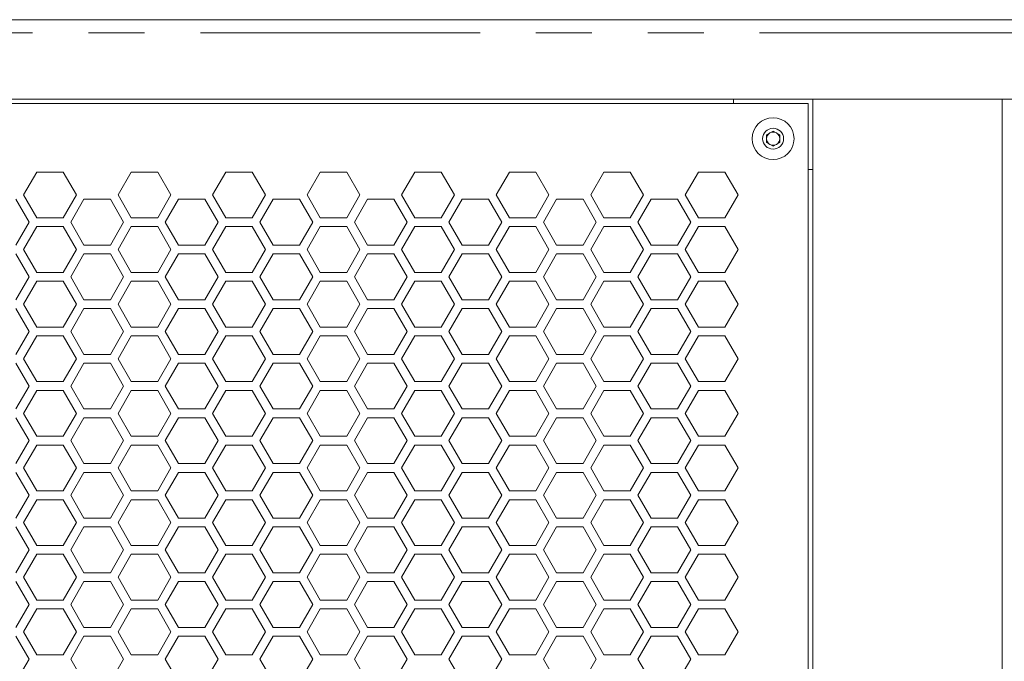
# Model space of a CAD drawing. Units: millimetres. Extents: x 111 to 4026, y 109 to 2871.
# Drawn here: x 589 to 813, y 2237 to 2382 of the extents above; entities that cross this region are included whole.
import ezdxf

# ---------------------------------------------------------------- set-up
doc = ezdxf.new("R2010")
doc.units = ezdxf.units.MM
doc.header["$LTSCALE"] = 10
doc.linetypes.add('PHANTOM', pattern=[12.7, 6.35, -1.27, 1.27, -1.27, 1.27, -1.27])

msp = doc.modelspace()

# ---------------------------------------------------------------- linework, layer by layer
at = {"color": 7, "linetype": 'Continuous', "lineweight": 15}
for p, q in [((311.3108, 2382.358), (1505.3108, 2382.358)), ((326.3108, 2364.3581), (1490.3108, 2364.3581)), ((768.3108, 2363.358), (327.3108, 2363.358)), ((751.3108, 2363.358), (751.3108, 2364.3581)), ((768.3108, 1801.358), (768.3108, 2363.358)), ((769.3108, 2364.3581), (769.3108, 1800.358)), ((812.3108, 2364.3581), (812.3108, 1800.358)), ((758.8108, 2356.2241), (760.3108, 2357.0901)), ((760.3108, 2357.0901), (761.8108, 2356.2241)), ((758.8108, 2354.492), (758.8108, 2356.2241)), ((760.3108, 2353.626), (758.8108, 2354.492)), ((761.8108, 2354.492), (760.3108, 2353.626)), ((761.8108, 2356.2241), (761.8108, 2354.492)), ((593.1051, 2347.7926), (590.1051, 2342.5964)), ((599.1051, 2347.7926), (593.1051, 2347.7926)), ((602.1051, 2342.5964), (599.1051, 2347.7926)), ((614.5692, 2347.7926), (611.5692, 2342.5964)), ((620.5691, 2347.7926), (614.5692, 2347.7926)), ((623.5692, 2342.5964), (620.5691, 2347.7926)), ((636.0333, 2347.7926), (633.0333, 2342.5964)), ((642.0333, 2347.7926), (636.0333, 2347.7926)), ((645.0332, 2342.5964), (642.0333, 2347.7926)), ((657.4974, 2347.7926), (654.4974, 2342.5964)), ((663.4974, 2347.7926), (657.4974, 2347.7926)), ((666.4974, 2342.5964), (663.4974, 2347.7926)), ((678.9615, 2347.7926), (675.9615, 2342.5964)), ((684.9615, 2347.7926), (678.9615, 2347.7926)), ((687.9615, 2342.5964), (684.9615, 2347.7926)), ((700.4256, 2347.7926), (697.4256, 2342.5964)), ((706.4256, 2347.7926), (700.4256, 2347.7926)), ((709.4256, 2342.5964), (706.4256, 2347.7926)), ((721.8897, 2347.7926), (718.8897, 2342.5964)), ((727.8897, 2347.7926), (721.8897, 2347.7926)), ((730.8897, 2342.5964), (727.8897, 2347.7926)), ((743.3538, 2347.7926), (740.3538, 2342.5964)), ((749.3538, 2347.7926), (743.3538, 2347.7926)), ((752.3538, 2342.5964), (749.3538, 2347.7926)), ((768.3108, 2348.3581), (769.3108, 2348.3581)), ((591.373, 2336.4003), (588.373, 2341.5964)), ((590.1051, 2342.5964), (593.1051, 2337.4003)), ((599.1051, 2337.4003), (602.1051, 2342.5964)), ((603.8371, 2341.5964), (600.8371, 2336.4003)), ((609.8371, 2341.5964), (603.8371, 2341.5964)), ((612.8371, 2336.4003), (609.8371, 2341.5964)), ((611.5692, 2342.5964), (614.5692, 2337.4003)), ((620.5691, 2337.4003), (623.5692, 2342.5964)), ((625.3012, 2341.5964), (622.3012, 2336.4003)), ((631.3012, 2341.5964), (625.3012, 2341.5964)), ((634.3012, 2336.4003), (631.3012, 2341.5964)), ((633.0333, 2342.5964), (636.0333, 2337.4003)), ((642.0333, 2337.4003), (645.0332, 2342.5964)), ((646.7653, 2341.5964), (643.7653, 2336.4003)), ((652.7653, 2341.5964), (646.7653, 2341.5964)), ((655.7653, 2336.4003), (652.7653, 2341.5964)), ((654.4974, 2342.5964), (657.4974, 2337.4003)), ((663.4974, 2337.4003), (666.4974, 2342.5964)), ((668.2294, 2341.5964), (665.2294, 2336.4003)), ((674.2294, 2341.5964), (668.2294, 2341.5964)), ((677.2294, 2336.4003), (674.2294, 2341.5964)), ((675.9615, 2342.5964), (678.9615, 2337.4003)), ((684.9615, 2337.4003), (687.9615, 2342.5964)), ((689.6935, 2341.5964), (686.6935, 2336.4003)), ((695.6935, 2341.5964), (689.6935, 2341.5964)), ((698.6935, 2336.4003), (695.6935, 2341.5964)), ((697.4256, 2342.5964), (700.4256, 2337.4003)), ((706.4256, 2337.4003), (709.4256, 2342.5964)), ((711.1576, 2341.5964), (708.1576, 2336.4003)), ((717.1576, 2341.5964), (711.1576, 2341.5964)), ((720.1576, 2336.4003), (717.1576, 2341.5964)), ((718.8897, 2342.5964), (721.8897, 2337.4003)), ((727.8897, 2337.4003), (730.8897, 2342.5964)), ((732.6217, 2341.5964), (729.6217, 2336.4003)), ((738.6217, 2341.5964), (732.6217, 2341.5964)), ((741.6217, 2336.4003), (738.6217, 2341.5964)), ((740.3538, 2342.5964), (743.3538, 2337.4003)), ((749.3538, 2337.4003), (752.3538, 2342.5964)), ((588.373, 2331.2041), (591.373, 2336.4003)), ((593.1051, 2337.4003), (599.1051, 2337.4003)), ((600.8371, 2336.4003), (603.8371, 2331.2041)), ((609.8371, 2331.2041), (612.8371, 2336.4003)), ((614.5692, 2337.4003), (620.5691, 2337.4003)), ((622.3012, 2336.4003), (625.3012, 2331.2041)), ((631.3012, 2331.2041), (634.3012, 2336.4003)), ((636.0333, 2337.4003), (642.0333, 2337.4003)), ((643.7653, 2336.4003), (646.7653, 2331.2041)), ((652.7653, 2331.2041), (655.7653, 2336.4003)), ((657.4974, 2337.4003), (663.4974, 2337.4003)), ((665.2294, 2336.4003), (668.2294, 2331.2041)), ((674.2294, 2331.2041), (677.2294, 2336.4003)), ((678.9615, 2337.4003), (684.9615, 2337.4003)), ((686.6935, 2336.4003), (689.6935, 2331.2041)), ((695.6935, 2331.2041), (698.6935, 2336.4003)), ((700.4256, 2337.4003), (706.4256, 2337.4003)), ((708.1576, 2336.4003), (711.1576, 2331.2041)), ((717.1576, 2331.2041), (720.1576, 2336.4003)), ((721.8897, 2337.4003), (727.8897, 2337.4003)), ((729.6217, 2336.4003), (732.6217, 2331.2041)), ((738.6217, 2331.2041), (741.6217, 2336.4003)), ((743.3538, 2337.4003), (749.3538, 2337.4003)), ((593.1051, 2335.4003), (590.1051, 2330.2041)), ((599.1051, 2335.4003), (593.1051, 2335.4003)), ((602.1051, 2330.2041), (599.1051, 2335.4003)), ((614.5692, 2335.4003), (611.5692, 2330.2041)), ((620.5691, 2335.4003), (614.5692, 2335.4003)), ((623.5692, 2330.2041), (620.5691, 2335.4003)), ((636.0333, 2335.4003), (633.0333, 2330.2041)), ((642.0333, 2335.4003), (636.0333, 2335.4003)), ((645.0332, 2330.2041), (642.0333, 2335.4003)), ((657.4974, 2335.4003), (654.4974, 2330.2041)), ((663.4974, 2335.4003), (657.4974, 2335.4003)), ((666.4974, 2330.2041), (663.4974, 2335.4003)), ((678.9615, 2335.4003), (675.9615, 2330.2041)), ((684.9615, 2335.4003), (678.9615, 2335.4003)), ((687.9615, 2330.2041), (684.9615, 2335.4003)), ((700.4256, 2335.4003), (697.4256, 2330.2041)), ((706.4256, 2335.4003), (700.4256, 2335.4003)), ((709.4256, 2330.2041), (706.4256, 2335.4003)), ((721.8897, 2335.4003), (718.8897, 2330.2041)), ((727.8897, 2335.4003), (721.8897, 2335.4003)), ((730.8897, 2330.2041), (727.8897, 2335.4003)), ((743.3538, 2335.4003), (740.3538, 2330.2041)), ((749.3538, 2335.4003), (743.3538, 2335.4003)), ((752.3538, 2330.2041), (749.3538, 2335.4003)), ((590.1051, 2330.2041), (593.1051, 2325.008)), ((599.1051, 2325.008), (602.1051, 2330.2041)), ((603.8371, 2331.2041), (609.8371, 2331.2041)), ((611.5692, 2330.2041), (614.5692, 2325.008)), ((620.5691, 2325.008), (623.5692, 2330.2041)), ((625.3012, 2331.2041), (631.3012, 2331.2041)), ((633.0333, 2330.2041), (636.0333, 2325.008)), ((642.0333, 2325.008), (645.0332, 2330.2041)), ((646.7653, 2331.2041), (652.7653, 2331.2041)), ((654.4974, 2330.2041), (657.4974, 2325.008)), ((663.4974, 2325.008), (666.4974, 2330.2041)), ((668.2294, 2331.2041), (674.2294, 2331.2041)), ((675.9615, 2330.2041), (678.9615, 2325.008)), ((684.9615, 2325.008), (687.9615, 2330.2041)), ((689.6935, 2331.2041), (695.6935, 2331.2041)), ((697.4256, 2330.2041), (700.4256, 2325.008)), ((706.4256, 2325.008), (709.4256, 2330.2041)), ((711.1576, 2331.2041), (717.1576, 2331.2041)), ((718.8897, 2330.2041), (721.8897, 2325.008)), ((727.8897, 2325.008), (730.8897, 2330.2041)), ((732.6217, 2331.2041), (738.6217, 2331.2041)), ((740.3538, 2330.2041), (743.3538, 2325.008)), ((749.3538, 2325.008), (752.3538, 2330.2041)), ((591.373, 2324.008), (588.373, 2329.2041)), ((603.8371, 2329.2041), (600.8371, 2324.008)), ((609.8371, 2329.2041), (603.8371, 2329.2041)), ((612.8371, 2324.008), (609.8371, 2329.2041)), ((625.3012, 2329.2041), (622.3012, 2324.008)), ((631.3012, 2329.2041), (625.3012, 2329.2041)), ((634.3012, 2324.008), (631.3012, 2329.2041)), ((646.7653, 2329.2041), (643.7653, 2324.008)), ((652.7653, 2329.2041), (646.7653, 2329.2041)), ((655.7653, 2324.008), (652.7653, 2329.2041)), ((668.2294, 2329.2041), (665.2294, 2324.008)), ((674.2294, 2329.2041), (668.2294, 2329.2041)), ((677.2294, 2324.008), (674.2294, 2329.2041)), ((689.6935, 2329.2041), (686.6935, 2324.008)), ((695.6935, 2329.2041), (689.6935, 2329.2041)), ((698.6935, 2324.008), (695.6935, 2329.2041)), ((711.1576, 2329.2041), (708.1576, 2324.008)), ((717.1576, 2329.2041), (711.1576, 2329.2041)), ((720.1576, 2324.008), (717.1576, 2329.2041)), ((732.6217, 2329.2041), (729.6217, 2324.008)), ((738.6217, 2329.2041), (732.6217, 2329.2041)), ((741.6217, 2324.008), (738.6217, 2329.2041)), ((588.373, 2318.8118), (591.373, 2324.008)), ((593.1051, 2323.008), (590.1051, 2317.8118)), ((593.1051, 2325.008), (599.1051, 2325.008)), ((599.1051, 2323.008), (593.1051, 2323.008)), ((602.1051, 2317.8118), (599.1051, 2323.008)), ((600.8371, 2324.008), (603.8371, 2318.8118)), ((609.8371, 2318.8118), (612.8371, 2324.008)), ((614.5692, 2323.008), (611.5692, 2317.8118)), ((614.5692, 2325.008), (620.5691, 2325.008)), ((620.5691, 2323.008), (614.5692, 2323.008)), ((623.5692, 2317.8118), (620.5691, 2323.008)), ((622.3012, 2324.008), (625.3012, 2318.8118)), ((631.3012, 2318.8118), (634.3012, 2324.008)), ((636.0333, 2323.008), (633.0333, 2317.8118)), ((636.0333, 2325.008), (642.0333, 2325.008)), ((642.0333, 2323.008), (636.0333, 2323.008)), ((645.0332, 2317.8118), (642.0333, 2323.008)), ((643.7653, 2324.008), (646.7653, 2318.8118)), ((652.7653, 2318.8118), (655.7653, 2324.008)), ((657.4974, 2323.008), (654.4974, 2317.8118)), ((657.4974, 2325.008), (663.4974, 2325.008)), ((663.4974, 2323.008), (657.4974, 2323.008)), ((666.4974, 2317.8118), (663.4974, 2323.008)), ((665.2294, 2324.008), (668.2294, 2318.8118)), ((674.2294, 2318.8118), (677.2294, 2324.008)), ((678.9615, 2323.008), (675.9615, 2317.8118)), ((678.9615, 2325.008), (684.9615, 2325.008)), ((684.9615, 2323.008), (678.9615, 2323.008)), ((687.9615, 2317.8118), (684.9615, 2323.008)), ((686.6935, 2324.008), (689.6935, 2318.8118)), ((695.6935, 2318.8118), (698.6935, 2324.008)), ((700.4256, 2323.008), (697.4256, 2317.8118)), ((700.4256, 2325.008), (706.4256, 2325.008)), ((706.4256, 2323.008), (700.4256, 2323.008)), ((709.4256, 2317.8118), (706.4256, 2323.008)), ((708.1576, 2324.008), (711.1576, 2318.8118)), ((717.1576, 2318.8118), (720.1576, 2324.008)), ((721.8897, 2323.008), (718.8897, 2317.8118)), ((721.8897, 2325.008), (727.8897, 2325.008)), ((727.8897, 2323.008), (721.8897, 2323.008)), ((730.8897, 2317.8118), (727.8897, 2323.008)), ((729.6217, 2324.008), (732.6217, 2318.8118)), ((738.6217, 2318.8118), (741.6217, 2324.008)), ((743.3538, 2323.008), (740.3538, 2317.8118)), ((743.3538, 2325.008), (749.3538, 2325.008)), ((749.3538, 2323.008), (743.3538, 2323.008)), ((752.3538, 2317.8118), (749.3538, 2323.008)), ((603.8371, 2318.8118), (609.8371, 2318.8118)), ((625.3012, 2318.8118), (631.3012, 2318.8118)), ((646.7653, 2318.8118), (652.7653, 2318.8118)), ((668.2294, 2318.8118), (674.2294, 2318.8118)), ((689.6935, 2318.8118), (695.6935, 2318.8118)), ((711.1576, 2318.8118), (717.1576, 2318.8118)), ((732.6217, 2318.8118), (738.6217, 2318.8118)), ((591.373, 2311.6157), (588.373, 2316.8118)), ((590.1051, 2317.8118), (593.1051, 2312.6157)), ((599.1051, 2312.6157), (602.1051, 2317.8118)), ((603.8371, 2316.8118), (600.8371, 2311.6157)), ((609.8371, 2316.8118), (603.8371, 2316.8118)), ((612.8371, 2311.6157), (609.8371, 2316.8118)), ((611.5692, 2317.8118), (614.5692, 2312.6157)), ((620.5691, 2312.6157), (623.5692, 2317.8118)), ((625.3012, 2316.8118), (622.3012, 2311.6157)), ((631.3012, 2316.8118), (625.3012, 2316.8118)), ((634.3012, 2311.6157), (631.3012, 2316.8118)), ((633.0333, 2317.8118), (636.0333, 2312.6157)), ((642.0333, 2312.6157), (645.0332, 2317.8118)), ((646.7653, 2316.8118), (643.7653, 2311.6157)), ((652.7653, 2316.8118), (646.7653, 2316.8118)), ((655.7653, 2311.6157), (652.7653, 2316.8118)), ((654.4974, 2317.8118), (657.4974, 2312.6157)), ((663.4974, 2312.6157), (666.4974, 2317.8118)), ((668.2294, 2316.8118), (665.2294, 2311.6157)), ((674.2294, 2316.8118), (668.2294, 2316.8118)), ((677.2294, 2311.6157), (674.2294, 2316.8118)), ((675.9615, 2317.8118), (678.9615, 2312.6157)), ((684.9615, 2312.6157), (687.9615, 2317.8118)), ((689.6935, 2316.8118), (686.6935, 2311.6157)), ((695.6935, 2316.8118), (689.6935, 2316.8118)), ((698.6935, 2311.6157), (695.6935, 2316.8118)), ((697.4256, 2317.8118), (700.4256, 2312.6157)), ((706.4256, 2312.6157), (709.4256, 2317.8118)), ((711.1576, 2316.8118), (708.1576, 2311.6157)), ((717.1576, 2316.8118), (711.1576, 2316.8118)), ((720.1576, 2311.6157), (717.1576, 2316.8118)), ((718.8897, 2317.8118), (721.8897, 2312.6157)), ((727.8897, 2312.6157), (730.8897, 2317.8118)), ((732.6217, 2316.8118), (729.6217, 2311.6157)), ((738.6217, 2316.8118), (732.6217, 2316.8118)), ((741.6217, 2311.6157), (738.6217, 2316.8118)), ((740.3538, 2317.8118), (743.3538, 2312.6157)), ((749.3538, 2312.6157), (752.3538, 2317.8118)), ((593.1051, 2312.6157), (599.1051, 2312.6157)), ((614.5692, 2312.6157), (620.5691, 2312.6157)), ((636.0333, 2312.6157), (642.0333, 2312.6157)), ((657.4974, 2312.6157), (663.4974, 2312.6157)), ((678.9615, 2312.6157), (684.9615, 2312.6157)), ((700.4256, 2312.6157), (706.4256, 2312.6157)), ((721.8897, 2312.6157), (727.8897, 2312.6157)), ((743.3538, 2312.6157), (749.3538, 2312.6157)), ((588.373, 2306.4195), (591.373, 2311.6157)), ((593.1051, 2310.6157), (590.1051, 2305.4195)), ((599.1051, 2310.6157), (593.1051, 2310.6157)), ((602.1051, 2305.4195), (599.1051, 2310.6157)), ((600.8371, 2311.6157), (603.8371, 2306.4195)), ((609.8371, 2306.4195), (612.8371, 2311.6157)), ((614.5692, 2310.6157), (611.5692, 2305.4195)), ((620.5691, 2310.6157), (614.5692, 2310.6157)), ((623.5692, 2305.4195), (620.5691, 2310.6157)), ((622.3012, 2311.6157), (625.3012, 2306.4195)), ((631.3012, 2306.4195), (634.3012, 2311.6157)), ((636.0333, 2310.6157), (633.0333, 2305.4195)), ((642.0333, 2310.6157), (636.0333, 2310.6157)), ((645.0332, 2305.4195), (642.0333, 2310.6157)), ((643.7653, 2311.6157), (646.7653, 2306.4195)), ((652.7653, 2306.4195), (655.7653, 2311.6157)), ((657.4974, 2310.6157), (654.4974, 2305.4195)), ((663.4974, 2310.6157), (657.4974, 2310.6157)), ((666.4974, 2305.4195), (663.4974, 2310.6157)), ((665.2294, 2311.6157), (668.2294, 2306.4195)), ((674.2294, 2306.4195), (677.2294, 2311.6157)), ((678.9615, 2310.6157), (675.9615, 2305.4195)), ((684.9615, 2310.6157), (678.9615, 2310.6157)), ((687.9615, 2305.4195), (684.9615, 2310.6157)), ((686.6935, 2311.6157), (689.6935, 2306.4195)), ((695.6935, 2306.4195), (698.6935, 2311.6157)), ((700.4256, 2310.6157), (697.4256, 2305.4195)), ((706.4256, 2310.6157), (700.4256, 2310.6157)), ((709.4256, 2305.4195), (706.4256, 2310.6157)), ((708.1576, 2311.6157), (711.1576, 2306.4195)), ((717.1576, 2306.4195), (720.1576, 2311.6157)), ((721.8897, 2310.6157), (718.8897, 2305.4195)), ((727.8897, 2310.6157), (721.8897, 2310.6157)), ((730.8897, 2305.4195), (727.8897, 2310.6157)), ((729.6217, 2311.6157), (732.6217, 2306.4195)), ((738.6217, 2306.4195), (741.6217, 2311.6157)), ((743.3538, 2310.6157), (740.3538, 2305.4195)), ((749.3538, 2310.6157), (743.3538, 2310.6157)), ((752.3538, 2305.4195), (749.3538, 2310.6157)), ((590.1051, 2305.4195), (593.1051, 2300.2234)), ((599.1051, 2300.2234), (602.1051, 2305.4195)), ((603.8371, 2306.4195), (609.8371, 2306.4195)), ((611.5692, 2305.4195), (614.5692, 2300.2234)), ((620.5691, 2300.2234), (623.5692, 2305.4195)), ((625.3012, 2306.4195), (631.3012, 2306.4195)), ((633.0333, 2305.4195), (636.0333, 2300.2234)), ((642.0333, 2300.2234), (645.0332, 2305.4195)), ((646.7653, 2306.4195), (652.7653, 2306.4195)), ((654.4974, 2305.4195), (657.4974, 2300.2234)), ((663.4974, 2300.2234), (666.4974, 2305.4195)), ((668.2294, 2306.4195), (674.2294, 2306.4195)), ((675.9615, 2305.4195), (678.9615, 2300.2234)), ((684.9615, 2300.2234), (687.9615, 2305.4195)), ((689.6935, 2306.4195), (695.6935, 2306.4195)), ((697.4256, 2305.4195), (700.4256, 2300.2234)), ((706.4256, 2300.2234), (709.4256, 2305.4195)), ((711.1576, 2306.4195), (717.1576, 2306.4195)), ((718.8897, 2305.4195), (721.8897, 2300.2234)), ((727.8897, 2300.2234), (730.8897, 2305.4195)), ((732.6217, 2306.4195), (738.6217, 2306.4195)), ((740.3538, 2305.4195), (743.3538, 2300.2234)), ((749.3538, 2300.2234), (752.3538, 2305.4195)), ((591.373, 2299.2234), (588.373, 2304.4195)), ((603.8371, 2304.4195), (600.8371, 2299.2234)), ((609.8371, 2304.4195), (603.8371, 2304.4195)), ((612.8371, 2299.2234), (609.8371, 2304.4195)), ((625.3012, 2304.4195), (622.3012, 2299.2234)), ((631.3012, 2304.4195), (625.3012, 2304.4195)), ((634.3012, 2299.2234), (631.3012, 2304.4195)), ((646.7653, 2304.4195), (643.7653, 2299.2234)), ((652.7653, 2304.4195), (646.7653, 2304.4195)), ((655.7653, 2299.2234), (652.7653, 2304.4195)), ((668.2294, 2304.4195), (665.2294, 2299.2234)), ((674.2294, 2304.4195), (668.2294, 2304.4195)), ((677.2294, 2299.2234), (674.2294, 2304.4195)), ((689.6935, 2304.4195), (686.6935, 2299.2234)), ((695.6935, 2304.4195), (689.6935, 2304.4195)), ((698.6935, 2299.2234), (695.6935, 2304.4195)), ((711.1576, 2304.4195), (708.1576, 2299.2234)), ((717.1576, 2304.4195), (711.1576, 2304.4195)), ((720.1576, 2299.2234), (717.1576, 2304.4195)), ((732.6217, 2304.4195), (729.6217, 2299.2234)), ((738.6217, 2304.4195), (732.6217, 2304.4195)), ((741.6217, 2299.2234), (738.6217, 2304.4195)), ((588.373, 2294.0272), (591.373, 2299.2234)), ((593.1051, 2300.2234), (599.1051, 2300.2234)), ((600.8371, 2299.2234), (603.8371, 2294.0272)), ((609.8371, 2294.0272), (612.8371, 2299.2234)), ((614.5692, 2300.2234), (620.5691, 2300.2234)), ((622.3012, 2299.2234), (625.3012, 2294.0272)), ((631.3012, 2294.0272), (634.3012, 2299.2234)), ((636.0333, 2300.2234), (642.0333, 2300.2234)), ((643.7653, 2299.2234), (646.7653, 2294.0272)), ((652.7653, 2294.0272), (655.7653, 2299.2234)), ((657.4974, 2300.2234), (663.4974, 2300.2234)), ((665.2294, 2299.2234), (668.2294, 2294.0272)), ((674.2294, 2294.0272), (677.2294, 2299.2234)), ((678.9615, 2300.2234), (684.9615, 2300.2234)), ((686.6935, 2299.2234), (689.6935, 2294.0272)), ((695.6935, 2294.0272), (698.6935, 2299.2234)), ((700.4256, 2300.2234), (706.4256, 2300.2234)), ((708.1576, 2299.2234), (711.1576, 2294.0272)), ((717.1576, 2294.0272), (720.1576, 2299.2234)), ((721.8897, 2300.2234), (727.8897, 2300.2234)), ((729.6217, 2299.2234), (732.6217, 2294.0272)), ((738.6217, 2294.0272), (741.6217, 2299.2234)), ((743.3538, 2300.2234), (749.3538, 2300.2234)), ((593.1051, 2298.2234), (590.1051, 2293.0272)), ((599.1051, 2298.2234), (593.1051, 2298.2234)), ((602.1051, 2293.0272), (599.1051, 2298.2234)), ((614.5692, 2298.2234), (611.5692, 2293.0272)), ((620.5691, 2298.2234), (614.5692, 2298.2234)), ((623.5692, 2293.0272), (620.5691, 2298.2234)), ((636.0333, 2298.2234), (633.0333, 2293.0272)), ((642.0333, 2298.2234), (636.0333, 2298.2234)), ((645.0332, 2293.0272), (642.0333, 2298.2234)), ((657.4974, 2298.2234), (654.4974, 2293.0272)), ((663.4974, 2298.2234), (657.4974, 2298.2234)), ((666.4974, 2293.0272), (663.4974, 2298.2234)), ((678.9615, 2298.2234), (675.9615, 2293.0272)), ((684.9615, 2298.2234), (678.9615, 2298.2234)), ((687.9615, 2293.0272), (684.9615, 2298.2234)), ((700.4256, 2298.2234), (697.4256, 2293.0272)), ((706.4256, 2298.2234), (700.4256, 2298.2234)), ((709.4256, 2293.0272), (706.4256, 2298.2234)), ((721.8897, 2298.2234), (718.8897, 2293.0272)), ((727.8897, 2298.2234), (721.8897, 2298.2234)), ((730.8897, 2293.0272), (727.8897, 2298.2234)), ((743.3538, 2298.2234), (740.3538, 2293.0272)), ((749.3538, 2298.2234), (743.3538, 2298.2234)), ((752.3538, 2293.0272), (749.3538, 2298.2234)), ((603.8371, 2294.0272), (609.8371, 2294.0272)), ((625.3012, 2294.0272), (631.3012, 2294.0272)), ((646.7653, 2294.0272), (652.7653, 2294.0272)), ((668.2294, 2294.0272), (674.2294, 2294.0272)), ((689.6935, 2294.0272), (695.6935, 2294.0272)), ((711.1576, 2294.0272), (717.1576, 2294.0272)), ((732.6217, 2294.0272), (738.6217, 2294.0272)), ((591.373, 2286.8311), (588.373, 2292.0272)), ((590.1051, 2293.0272), (593.1051, 2287.8311)), ((599.1051, 2287.8311), (602.1051, 2293.0272)), ((603.8371, 2292.0272), (600.8371, 2286.8311)), ((609.8371, 2292.0272), (603.8371, 2292.0272)), ((612.8371, 2286.8311), (609.8371, 2292.0272)), ((611.5692, 2293.0272), (614.5692, 2287.8311)), ((620.5691, 2287.8311), (623.5692, 2293.0272)), ((625.3012, 2292.0272), (622.3012, 2286.8311)), ((631.3012, 2292.0272), (625.3012, 2292.0272)), ((634.3012, 2286.8311), (631.3012, 2292.0272)), ((633.0333, 2293.0272), (636.0333, 2287.8311)), ((642.0333, 2287.8311), (645.0332, 2293.0272)), ((646.7653, 2292.0272), (643.7653, 2286.8311)), ((652.7653, 2292.0272), (646.7653, 2292.0272)), ((655.7653, 2286.8311), (652.7653, 2292.0272)), ((654.4974, 2293.0272), (657.4974, 2287.8311)), ((663.4974, 2287.8311), (666.4974, 2293.0272)), ((668.2294, 2292.0272), (665.2294, 2286.8311)), ((674.2294, 2292.0272), (668.2294, 2292.0272)), ((677.2294, 2286.8311), (674.2294, 2292.0272)), ((675.9615, 2293.0272), (678.9615, 2287.8311)), ((684.9615, 2287.8311), (687.9615, 2293.0272)), ((689.6935, 2292.0272), (686.6935, 2286.8311)), ((695.6935, 2292.0272), (689.6935, 2292.0272)), ((698.6935, 2286.8311), (695.6935, 2292.0272)), ((697.4256, 2293.0272), (700.4256, 2287.8311)), ((706.4256, 2287.8311), (709.4256, 2293.0272)), ((711.1576, 2292.0272), (708.1576, 2286.8311)), ((717.1576, 2292.0272), (711.1576, 2292.0272)), ((720.1576, 2286.8311), (717.1576, 2292.0272)), ((718.8897, 2293.0272), (721.8897, 2287.8311)), ((727.8897, 2287.8311), (730.8897, 2293.0272)), ((732.6217, 2292.0272), (729.6217, 2286.8311)), ((738.6217, 2292.0272), (732.6217, 2292.0272)), ((741.6217, 2286.8311), (738.6217, 2292.0272)), ((740.3538, 2293.0272), (743.3538, 2287.8311)), ((749.3538, 2287.8311), (752.3538, 2293.0272)), ((593.1051, 2287.8311), (599.1051, 2287.8311)), ((614.5692, 2287.8311), (620.5691, 2287.8311)), ((636.0333, 2287.8311), (642.0333, 2287.8311)), ((657.4974, 2287.8311), (663.4974, 2287.8311)), ((678.9615, 2287.8311), (684.9615, 2287.8311)), ((700.4256, 2287.8311), (706.4256, 2287.8311)), ((721.8897, 2287.8311), (727.8897, 2287.8311)), ((743.3538, 2287.8311), (749.3538, 2287.8311)), ((588.373, 2281.6349), (591.373, 2286.8311)), ((593.1051, 2285.8311), (590.1051, 2280.6349)), ((599.1051, 2285.8311), (593.1051, 2285.8311)), ((602.1051, 2280.6349), (599.1051, 2285.8311)), ((600.8371, 2286.8311), (603.8371, 2281.6349)), ((609.8371, 2281.6349), (612.8371, 2286.8311)), ((614.5692, 2285.8311), (611.5692, 2280.6349)), ((620.5691, 2285.8311), (614.5692, 2285.8311)), ((623.5692, 2280.6349), (620.5691, 2285.8311)), ((622.3012, 2286.8311), (625.3012, 2281.6349)), ((631.3012, 2281.6349), (634.3012, 2286.8311)), ((636.0333, 2285.8311), (633.0333, 2280.6349)), ((642.0333, 2285.8311), (636.0333, 2285.8311)), ((645.0332, 2280.6349), (642.0333, 2285.8311)), ((643.7653, 2286.8311), (646.7653, 2281.6349)), ((652.7653, 2281.6349), (655.7653, 2286.8311)), ((657.4974, 2285.8311), (654.4974, 2280.6349)), ((663.4974, 2285.8311), (657.4974, 2285.8311)), ((666.4974, 2280.6349), (663.4974, 2285.8311)), ((665.2294, 2286.8311), (668.2294, 2281.6349)), ((674.2294, 2281.6349), (677.2294, 2286.8311)), ((678.9615, 2285.8311), (675.9615, 2280.6349)), ((684.9615, 2285.8311), (678.9615, 2285.8311)), ((687.9615, 2280.6349), (684.9615, 2285.8311)), ((686.6935, 2286.8311), (689.6935, 2281.6349)), ((695.6935, 2281.6349), (698.6935, 2286.8311)), ((700.4256, 2285.8311), (697.4256, 2280.6349)), ((706.4256, 2285.8311), (700.4256, 2285.8311)), ((709.4256, 2280.6349), (706.4256, 2285.8311)), ((708.1576, 2286.8311), (711.1576, 2281.6349)), ((717.1576, 2281.6349), (720.1576, 2286.8311)), ((721.8897, 2285.8311), (718.8897, 2280.6349)), ((727.8897, 2285.8311), (721.8897, 2285.8311)), ((730.8897, 2280.6349), (727.8897, 2285.8311)), ((729.6217, 2286.8311), (732.6217, 2281.6349)), ((738.6217, 2281.6349), (741.6217, 2286.8311)), ((743.3538, 2285.8311), (740.3538, 2280.6349)), ((749.3538, 2285.8311), (743.3538, 2285.8311)), ((752.3538, 2280.6349), (749.3538, 2285.8311)), ((590.1051, 2280.6349), (593.1051, 2275.4388)), ((599.1051, 2275.4388), (602.1051, 2280.6349)), ((603.8371, 2281.6349), (609.8371, 2281.6349)), ((611.5692, 2280.6349), (614.5692, 2275.4388)), ((620.5691, 2275.4388), (623.5692, 2280.6349)), ((625.3012, 2281.6349), (631.3012, 2281.6349)), ((633.0333, 2280.6349), (636.0333, 2275.4388)), ((642.0333, 2275.4388), (645.0332, 2280.6349)), ((646.7653, 2281.6349), (652.7653, 2281.6349)), ((654.4974, 2280.6349), (657.4974, 2275.4388)), ((663.4974, 2275.4388), (666.4974, 2280.6349)), ((668.2294, 2281.6349), (674.2294, 2281.6349)), ((675.9615, 2280.6349), (678.9615, 2275.4388)), ((684.9615, 2275.4388), (687.9615, 2280.6349)), ((689.6935, 2281.6349), (695.6935, 2281.6349)), ((697.4256, 2280.6349), (700.4256, 2275.4388)), ((706.4256, 2275.4388), (709.4256, 2280.6349)), ((711.1576, 2281.6349), (717.1576, 2281.6349)), ((718.8897, 2280.6349), (721.8897, 2275.4388)), ((727.8897, 2275.4388), (730.8897, 2280.6349)), ((732.6217, 2281.6349), (738.6217, 2281.6349)), ((740.3538, 2280.6349), (743.3538, 2275.4388)), ((749.3538, 2275.4388), (752.3538, 2280.6349)), ((591.373, 2274.4388), (588.373, 2279.6349)), ((603.8371, 2279.6349), (600.8371, 2274.4388)), ((609.8371, 2279.6349), (603.8371, 2279.6349)), ((612.8371, 2274.4388), (609.8371, 2279.6349)), ((625.3012, 2279.6349), (622.3012, 2274.4388)), ((631.3012, 2279.6349), (625.3012, 2279.6349)), ((634.3012, 2274.4388), (631.3012, 2279.6349)), ((646.7653, 2279.6349), (643.7653, 2274.4388)), ((652.7653, 2279.6349), (646.7653, 2279.6349)), ((655.7653, 2274.4388), (652.7653, 2279.6349)), ((668.2294, 2279.6349), (665.2294, 2274.4388)), ((674.2294, 2279.6349), (668.2294, 2279.6349)), ((677.2294, 2274.4388), (674.2294, 2279.6349)), ((689.6935, 2279.6349), (686.6935, 2274.4388)), ((695.6935, 2279.6349), (689.6935, 2279.6349)), ((698.6935, 2274.4388), (695.6935, 2279.6349)), ((711.1576, 2279.6349), (708.1576, 2274.4388)), ((717.1576, 2279.6349), (711.1576, 2279.6349)), ((720.1576, 2274.4388), (717.1576, 2279.6349)), ((732.6217, 2279.6349), (729.6217, 2274.4388)), ((738.6217, 2279.6349), (732.6217, 2279.6349)), ((741.6217, 2274.4388), (738.6217, 2279.6349)), ((588.373, 2269.2426), (591.373, 2274.4388)), ((593.1051, 2275.4388), (599.1051, 2275.4388)), ((600.8371, 2274.4388), (603.8371, 2269.2426)), ((609.8371, 2269.2426), (612.8371, 2274.4388)), ((614.5692, 2275.4388), (620.5691, 2275.4388)), ((622.3012, 2274.4388), (625.3012, 2269.2426)), ((631.3012, 2269.2426), (634.3012, 2274.4388)), ((636.0333, 2275.4388), (642.0333, 2275.4388)), ((643.7653, 2274.4388), (646.7653, 2269.2426)), ((652.7653, 2269.2426), (655.7653, 2274.4388)), ((657.4974, 2275.4388), (663.4974, 2275.4388)), ((665.2294, 2274.4388), (668.2294, 2269.2426)), ((674.2294, 2269.2426), (677.2294, 2274.4388)), ((678.9615, 2275.4388), (684.9615, 2275.4388)), ((686.6935, 2274.4388), (689.6935, 2269.2426)), ((695.6935, 2269.2426), (698.6935, 2274.4388)), ((700.4256, 2275.4388), (706.4256, 2275.4388)), ((708.1576, 2274.4388), (711.1576, 2269.2426)), ((717.1576, 2269.2426), (720.1576, 2274.4388)), ((721.8897, 2275.4388), (727.8897, 2275.4388)), ((729.6217, 2274.4388), (732.6217, 2269.2426)), ((738.6217, 2269.2426), (741.6217, 2274.4388)), ((743.3538, 2275.4388), (749.3538, 2275.4388)), ((593.1051, 2273.4388), (590.1051, 2268.2426)), ((599.1051, 2273.4388), (593.1051, 2273.4388)), ((602.1051, 2268.2426), (599.1051, 2273.4388)), ((614.5692, 2273.4388), (611.5692, 2268.2426)), ((620.5691, 2273.4388), (614.5692, 2273.4388)), ((623.5692, 2268.2426), (620.5691, 2273.4388)), ((636.0333, 2273.4388), (633.0333, 2268.2426)), ((642.0333, 2273.4388), (636.0333, 2273.4388)), ((645.0332, 2268.2426), (642.0333, 2273.4388)), ((657.4974, 2273.4388), (654.4974, 2268.2426)), ((663.4974, 2273.4388), (657.4974, 2273.4388)), ((666.4974, 2268.2426), (663.4974, 2273.4388)), ((678.9615, 2273.4388), (675.9615, 2268.2426)), ((684.9615, 2273.4388), (678.9615, 2273.4388)), ((687.9615, 2268.2426), (684.9615, 2273.4388)), ((700.4256, 2273.4388), (697.4256, 2268.2426)), ((706.4256, 2273.4388), (700.4256, 2273.4388)), ((709.4256, 2268.2426), (706.4256, 2273.4388)), ((721.8897, 2273.4388), (718.8897, 2268.2426)), ((727.8897, 2273.4388), (721.8897, 2273.4388)), ((730.8897, 2268.2426), (727.8897, 2273.4388)), ((743.3538, 2273.4388), (740.3538, 2268.2426)), ((749.3538, 2273.4388), (743.3538, 2273.4388)), ((752.3538, 2268.2426), (749.3538, 2273.4388)), ((591.373, 2262.0465), (588.373, 2267.2426)), ((590.1051, 2268.2426), (593.1051, 2263.0465)), ((599.1051, 2263.0465), (602.1051, 2268.2426)), ((603.8371, 2267.2426), (600.8371, 2262.0465)), ((603.8371, 2269.2426), (609.8371, 2269.2426)), ((609.8371, 2267.2426), (603.8371, 2267.2426)), ((612.8371, 2262.0465), (609.8371, 2267.2426)), ((611.5692, 2268.2426), (614.5692, 2263.0465)), ((620.5691, 2263.0465), (623.5692, 2268.2426)), ((625.3012, 2267.2426), (622.3012, 2262.0465)), ((625.3012, 2269.2426), (631.3012, 2269.2426)), ((631.3012, 2267.2426), (625.3012, 2267.2426)), ((634.3012, 2262.0465), (631.3012, 2267.2426)), ((633.0333, 2268.2426), (636.0333, 2263.0465)), ((642.0333, 2263.0465), (645.0332, 2268.2426)), ((646.7653, 2267.2426), (643.7653, 2262.0465)), ((646.7653, 2269.2426), (652.7653, 2269.2426)), ((652.7653, 2267.2426), (646.7653, 2267.2426)), ((655.7653, 2262.0465), (652.7653, 2267.2426)), ((654.4974, 2268.2426), (657.4974, 2263.0465)), ((663.4974, 2263.0465), (666.4974, 2268.2426)), ((668.2294, 2267.2426), (665.2294, 2262.0465)), ((668.2294, 2269.2426), (674.2294, 2269.2426)), ((674.2294, 2267.2426), (668.2294, 2267.2426)), ((677.2294, 2262.0465), (674.2294, 2267.2426)), ((675.9615, 2268.2426), (678.9615, 2263.0465)), ((684.9615, 2263.0465), (687.9615, 2268.2426)), ((689.6935, 2267.2426), (686.6935, 2262.0465)), ((689.6935, 2269.2426), (695.6935, 2269.2426)), ((695.6935, 2267.2426), (689.6935, 2267.2426)), ((698.6935, 2262.0465), (695.6935, 2267.2426)), ((697.4256, 2268.2426), (700.4256, 2263.0465)), ((706.4256, 2263.0465), (709.4256, 2268.2426)), ((711.1576, 2267.2426), (708.1576, 2262.0465)), ((711.1576, 2269.2426), (717.1576, 2269.2426)), ((717.1576, 2267.2426), (711.1576, 2267.2426)), ((720.1576, 2262.0465), (717.1576, 2267.2426)), ((718.8897, 2268.2426), (721.8897, 2263.0465)), ((727.8897, 2263.0465), (730.8897, 2268.2426)), ((732.6217, 2267.2426), (729.6217, 2262.0465)), ((732.6217, 2269.2426), (738.6217, 2269.2426)), ((738.6217, 2267.2426), (732.6217, 2267.2426)), ((741.6217, 2262.0465), (738.6217, 2267.2426)), ((740.3538, 2268.2426), (743.3538, 2263.0465)), ((749.3538, 2263.0465), (752.3538, 2268.2426)), ((593.1051, 2263.0465), (599.1051, 2263.0465)), ((614.5692, 2263.0465), (620.5691, 2263.0465)), ((636.0333, 2263.0465), (642.0333, 2263.0465)), ((657.4974, 2263.0465), (663.4974, 2263.0465)), ((678.9615, 2263.0465), (684.9615, 2263.0465)), ((700.4256, 2263.0465), (706.4256, 2263.0465)), ((721.8897, 2263.0465), (727.8897, 2263.0465)), ((743.3538, 2263.0465), (749.3538, 2263.0465)), ((588.373, 2256.8503), (591.373, 2262.0465)), ((593.1051, 2261.0465), (590.1051, 2255.8503)), ((599.1051, 2261.0465), (593.1051, 2261.0465)), ((602.1051, 2255.8503), (599.1051, 2261.0465)), ((600.8371, 2262.0465), (603.8371, 2256.8503)), ((609.8371, 2256.8503), (612.8371, 2262.0465)), ((614.5692, 2261.0465), (611.5692, 2255.8503)), ((620.5691, 2261.0465), (614.5692, 2261.0465)), ((623.5692, 2255.8503), (620.5691, 2261.0465)), ((622.3012, 2262.0465), (625.3012, 2256.8503)), ((631.3012, 2256.8503), (634.3012, 2262.0465)), ((636.0333, 2261.0465), (633.0333, 2255.8503)), ((642.0333, 2261.0465), (636.0333, 2261.0465)), ((645.0332, 2255.8503), (642.0333, 2261.0465)), ((643.7653, 2262.0465), (646.7653, 2256.8503)), ((652.7653, 2256.8503), (655.7653, 2262.0465)), ((657.4974, 2261.0465), (654.4974, 2255.8503)), ((663.4974, 2261.0465), (657.4974, 2261.0465)), ((666.4974, 2255.8503), (663.4974, 2261.0465)), ((665.2294, 2262.0465), (668.2294, 2256.8503)), ((674.2294, 2256.8503), (677.2294, 2262.0465)), ((678.9615, 2261.0465), (675.9615, 2255.8503)), ((684.9615, 2261.0465), (678.9615, 2261.0465)), ((687.9615, 2255.8503), (684.9615, 2261.0465)), ((686.6935, 2262.0465), (689.6935, 2256.8503)), ((695.6935, 2256.8503), (698.6935, 2262.0465)), ((700.4256, 2261.0465), (697.4256, 2255.8503)), ((706.4256, 2261.0465), (700.4256, 2261.0465)), ((709.4256, 2255.8503), (706.4256, 2261.0465)), ((708.1576, 2262.0465), (711.1576, 2256.8503)), ((717.1576, 2256.8503), (720.1576, 2262.0465)), ((721.8897, 2261.0465), (718.8897, 2255.8503)), ((727.8897, 2261.0465), (721.8897, 2261.0465)), ((730.8897, 2255.8503), (727.8897, 2261.0465)), ((729.6217, 2262.0465), (732.6217, 2256.8503)), ((738.6217, 2256.8503), (741.6217, 2262.0465)), ((743.3538, 2261.0465), (740.3538, 2255.8503)), ((749.3538, 2261.0465), (743.3538, 2261.0465)), ((752.3538, 2255.8503), (749.3538, 2261.0465)), ((590.1051, 2255.8503), (593.1051, 2250.6541)), ((599.1051, 2250.6541), (602.1051, 2255.8503)), ((603.8371, 2256.8503), (609.8371, 2256.8503)), ((611.5692, 2255.8503), (614.5692, 2250.6541)), ((620.5691, 2250.6541), (623.5692, 2255.8503)), ((625.3012, 2256.8503), (631.3012, 2256.8503)), ((633.0333, 2255.8503), (636.0333, 2250.6541)), ((642.0333, 2250.6541), (645.0332, 2255.8503)), ((646.7653, 2256.8503), (652.7653, 2256.8503)), ((654.4974, 2255.8503), (657.4974, 2250.6541)), ((663.4974, 2250.6541), (666.4974, 2255.8503)), ((668.2294, 2256.8503), (674.2294, 2256.8503)), ((675.9615, 2255.8503), (678.9615, 2250.6541)), ((684.9615, 2250.6541), (687.9615, 2255.8503)), ((689.6935, 2256.8503), (695.6935, 2256.8503)), ((697.4256, 2255.8503), (700.4256, 2250.6541)), ((706.4256, 2250.6541), (709.4256, 2255.8503)), ((711.1576, 2256.8503), (717.1576, 2256.8503)), ((718.8897, 2255.8503), (721.8897, 2250.6541)), ((727.8897, 2250.6541), (730.8897, 2255.8503)), ((732.6217, 2256.8503), (738.6217, 2256.8503)), ((740.3538, 2255.8503), (743.3538, 2250.6541)), ((749.3538, 2250.6541), (752.3538, 2255.8503)), ((591.373, 2249.6542), (588.373, 2254.8503)), ((603.8371, 2254.8503), (600.8371, 2249.6542)), ((609.8371, 2254.8503), (603.8371, 2254.8503)), ((612.8371, 2249.6542), (609.8371, 2254.8503)), ((625.3012, 2254.8503), (622.3012, 2249.6542)), ((631.3012, 2254.8503), (625.3012, 2254.8503)), ((634.3012, 2249.6542), (631.3012, 2254.8503)), ((646.7653, 2254.8503), (643.7653, 2249.6542)), ((652.7653, 2254.8503), (646.7653, 2254.8503)), ((655.7653, 2249.6542), (652.7653, 2254.8503)), ((668.2294, 2254.8503), (665.2294, 2249.6542)), ((674.2294, 2254.8503), (668.2294, 2254.8503)), ((677.2294, 2249.6542), (674.2294, 2254.8503)), ((689.6935, 2254.8503), (686.6935, 2249.6542)), ((695.6935, 2254.8503), (689.6935, 2254.8503)), ((698.6935, 2249.6542), (695.6935, 2254.8503)), ((711.1576, 2254.8503), (708.1576, 2249.6542)), ((717.1576, 2254.8503), (711.1576, 2254.8503)), ((720.1576, 2249.6542), (717.1576, 2254.8503)), ((732.6217, 2254.8503), (729.6217, 2249.6542)), ((738.6217, 2254.8503), (732.6217, 2254.8503)), ((741.6217, 2249.6542), (738.6217, 2254.8503)), ((588.373, 2244.458), (591.373, 2249.6542)), ((593.1051, 2250.6541), (599.1051, 2250.6541)), ((600.8371, 2249.6542), (603.8371, 2244.458)), ((609.8371, 2244.458), (612.8371, 2249.6542)), ((614.5692, 2250.6541), (620.5691, 2250.6541)), ((622.3012, 2249.6542), (625.3012, 2244.458)), ((631.3012, 2244.458), (634.3012, 2249.6542)), ((636.0333, 2250.6541), (642.0333, 2250.6541)), ((643.7653, 2249.6542), (646.7653, 2244.458)), ((652.7653, 2244.458), (655.7653, 2249.6542)), ((657.4974, 2250.6541), (663.4974, 2250.6541)), ((665.2294, 2249.6542), (668.2294, 2244.458)), ((674.2294, 2244.458), (677.2294, 2249.6542)), ((678.9615, 2250.6541), (684.9615, 2250.6541)), ((686.6935, 2249.6542), (689.6935, 2244.458)), ((695.6935, 2244.458), (698.6935, 2249.6542)), ((700.4256, 2250.6541), (706.4256, 2250.6541)), ((708.1576, 2249.6542), (711.1576, 2244.458)), ((717.1576, 2244.458), (720.1576, 2249.6542)), ((721.8897, 2250.6541), (727.8897, 2250.6541)), ((729.6217, 2249.6542), (732.6217, 2244.458)), ((738.6217, 2244.458), (741.6217, 2249.6542)), ((743.3538, 2250.6541), (749.3538, 2250.6541)), ((593.1051, 2248.6542), (590.1051, 2243.458)), ((599.1051, 2248.6542), (593.1051, 2248.6542)), ((602.1051, 2243.458), (599.1051, 2248.6542)), ((614.5692, 2248.6542), (611.5692, 2243.458)), ((620.5691, 2248.6542), (614.5692, 2248.6542)), ((623.5692, 2243.458), (620.5691, 2248.6542)), ((636.0333, 2248.6542), (633.0333, 2243.458)), ((642.0333, 2248.6542), (636.0333, 2248.6542)), ((645.0332, 2243.458), (642.0333, 2248.6542)), ((657.4974, 2248.6542), (654.4974, 2243.458)), ((663.4974, 2248.6542), (657.4974, 2248.6542)), ((666.4974, 2243.458), (663.4974, 2248.6542)), ((678.9615, 2248.6542), (675.9615, 2243.458)), ((684.9615, 2248.6542), (678.9615, 2248.6542)), ((687.9615, 2243.458), (684.9615, 2248.6542)), ((700.4256, 2248.6542), (697.4256, 2243.458)), ((706.4256, 2248.6542), (700.4256, 2248.6542)), ((709.4256, 2243.458), (706.4256, 2248.6542)), ((721.8897, 2248.6542), (718.8897, 2243.458)), ((727.8897, 2248.6542), (721.8897, 2248.6542)), ((730.8897, 2243.458), (727.8897, 2248.6542)), ((743.3538, 2248.6542), (740.3538, 2243.458)), ((749.3538, 2248.6542), (743.3538, 2248.6542)), ((752.3538, 2243.458), (749.3538, 2248.6542)), ((591.373, 2237.2619), (588.373, 2242.458)), ((590.1051, 2243.458), (593.1051, 2238.2619)), ((599.1051, 2238.2619), (602.1051, 2243.458)), ((603.8371, 2242.458), (600.8371, 2237.2619)), ((603.8371, 2244.458), (609.8371, 2244.458)), ((609.8371, 2242.458), (603.8371, 2242.458)), ((612.8371, 2237.2619), (609.8371, 2242.458)), ((611.5692, 2243.458), (614.5692, 2238.2619)), ((620.5691, 2238.2619), (623.5692, 2243.458)), ((625.3012, 2242.458), (622.3012, 2237.2619)), ((625.3012, 2244.458), (631.3012, 2244.458)), ((631.3012, 2242.458), (625.3012, 2242.458)), ((634.3012, 2237.2619), (631.3012, 2242.458)), ((633.0333, 2243.458), (636.0333, 2238.2619)), ((642.0333, 2238.2619), (645.0332, 2243.458)), ((646.7653, 2242.458), (643.7653, 2237.2619)), ((646.7653, 2244.458), (652.7653, 2244.458)), ((652.7653, 2242.458), (646.7653, 2242.458)), ((655.7653, 2237.2619), (652.7653, 2242.458)), ((654.4974, 2243.458), (657.4974, 2238.2619)), ((663.4974, 2238.2619), (666.4974, 2243.458)), ((668.2294, 2242.458), (665.2294, 2237.2619)), ((668.2294, 2244.458), (674.2294, 2244.458)), ((674.2294, 2242.458), (668.2294, 2242.458)), ((677.2294, 2237.2619), (674.2294, 2242.458)), ((675.9615, 2243.458), (678.9615, 2238.2619)), ((684.9615, 2238.2619), (687.9615, 2243.458)), ((689.6935, 2242.458), (686.6935, 2237.2619)), ((689.6935, 2244.458), (695.6935, 2244.458)), ((695.6935, 2242.458), (689.6935, 2242.458)), ((698.6935, 2237.2619), (695.6935, 2242.458)), ((697.4256, 2243.458), (700.4256, 2238.2619)), ((706.4256, 2238.2619), (709.4256, 2243.458)), ((711.1576, 2242.458), (708.1576, 2237.2619)), ((711.1576, 2244.458), (717.1576, 2244.458)), ((717.1576, 2242.458), (711.1576, 2242.458)), ((720.1576, 2237.2619), (717.1576, 2242.458)), ((718.8897, 2243.458), (721.8897, 2238.2619)), ((727.8897, 2238.2619), (730.8897, 2243.458)), ((732.6217, 2242.458), (729.6217, 2237.2619)), ((732.6217, 2244.458), (738.6217, 2244.458)), ((738.6217, 2242.458), (732.6217, 2242.458)), ((741.6217, 2237.2619), (738.6217, 2242.458)), ((740.3538, 2243.458), (743.3538, 2238.2619)), ((749.3538, 2238.2619), (752.3538, 2243.458)), ((593.1051, 2238.2619), (599.1051, 2238.2619)), ((614.5692, 2238.2619), (620.5691, 2238.2619)), ((636.0333, 2238.2619), (642.0333, 2238.2619)), ((657.4974, 2238.2619), (663.4974, 2238.2619)), ((678.9615, 2238.2619), (684.9615, 2238.2619)), ((700.4256, 2238.2619), (706.4256, 2238.2619)), ((721.8897, 2238.2619), (727.8897, 2238.2619)), ((743.3538, 2238.2619), (749.3538, 2238.2619)), ((588.373, 2232.0657), (591.373, 2237.2619)), ((600.8371, 2237.2619), (603.8371, 2232.0657)), ((609.8371, 2232.0657), (612.8371, 2237.2619)), ((622.3012, 2237.2619), (625.3012, 2232.0657)), ((631.3012, 2232.0657), (634.3012, 2237.2619)), ((643.7653, 2237.2619), (646.7653, 2232.0657)), ((652.7653, 2232.0657), (655.7653, 2237.2619)), ((665.2294, 2237.2619), (668.2294, 2232.0657)), ((674.2294, 2232.0657), (677.2294, 2237.2619)), ((686.6935, 2237.2619), (689.6935, 2232.0657)), ((695.6935, 2232.0657), (698.6935, 2237.2619)), ((708.1576, 2237.2619), (711.1576, 2232.0657)), ((717.1576, 2232.0657), (720.1576, 2237.2619)), ((729.6217, 2237.2619), (732.6217, 2232.0657)), ((738.6217, 2232.0657), (741.6217, 2237.2619))]:
    msp.add_line(p, q, dxfattribs=at)
at = {"color": 8, "linetype": 'PHANTOM', "lineweight": 0}
msp.add_line((1328.7608, 2379.358), (490.8608, 2379.358), dxfattribs=at)
at = {"color": 7, "linetype": 'Continuous', "lineweight": 15}
for radius in [4.75, 2.375]:
    msp.add_circle((760.3108, 2355.358), radius, dxfattribs=at)
for start, end in [(120, 180), (60, 120), (0, 60), (180, 240), (300, 0), (240, 300)]:
    msp.add_arc((760.3108, 2355.358), 1.5, start, end, dxfattribs=at)

doc.saveas('drawing.dxf')
